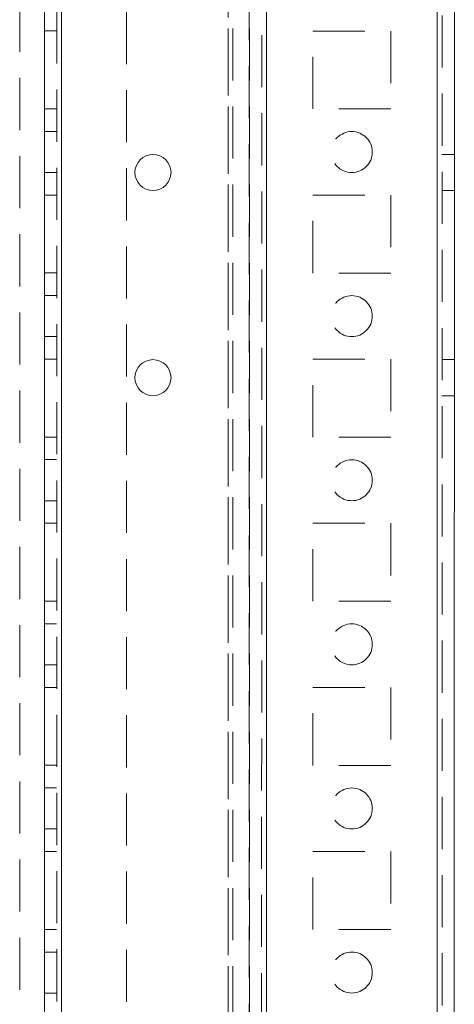
# Model space of a CAD drawing. Units: millimetres. Extents: x 63 to 8761, y 73 to 6228.
# Drawn here: x 3635 to 3688, y 3654 to 3774 of the extents above; entities that cross this region are included whole.
import ezdxf

# ---------------------------------------------------------------- set-up
doc = ezdxf.new("R2010")
doc.units = ezdxf.units.MM
doc.header["$LTSCALE"] = 5
doc.linetypes.add('HIDDEN', pattern=[1.905, 1.27, -0.635])

msp = doc.modelspace()

# ---------------------------------------------------------------- linework, layer by layer
at = {"color": 7, "linetype": 'Continuous', "lineweight": 18}
for p, q in [((3685.87, 1950.98, -200.31), (3685.89, 3965.28, -200.31)), ((3687.97, 1950.98, -200.31), (3687.99, 3965.28, -200.31)), ((3637.97, 1998.14, -200.31), (3637.99, 3918.14, -200.31)), ((3640.07, 1998.14, -200.31), (3640.09, 3918.14, -200.31))]:
    msp.add_line(p, q, dxfattribs=at)
at = {"color": 7, "linetype": 'HIDDEN', "lineweight": 18}
for p, q in [((3685.89, 3965.28, -200.31), (3685.87, 1950.98, -200.31)), ((3686.49, 3965.28, -200.31), (3686.47, 1950.98, -200.31)), ((3639.49, 3918.14, -200.31), (3639.47, 1998.14, -200.31)), ((3640.09, 3918.14, -200.31), (3640.07, 1998.14, -200.31)), ((3665.09, 3918.13, -200.31), (3665.07, 1998.13, -200.31)), ((3685.89, 3918.13, -200.31), (3685.87, 1998.13, -200.31)), ((3665.07, 2000.62, -200.31), (3665.09, 3915.65, -200.31)), ((3664.49, 3915.25, -200.31), (3664.47, 2001.02, -200.31)), ((3660.37, 2002.88, -200.31), (3660.39, 3897.33, -200.31)), ((3660.39, 3897.03, -200.31), (3660.37, 2004.23, -200.31)), ((3660.99, 3897.03, -200.31), (3660.97, 2004.23, -200.31)), ((3662.99, 3897.03, -200.31), (3662.97, 2004.23, -200.31)), ((3634.99, 3871.93, -200.31), (3634.97, 2002.89, -200.31)), ((3647.99, 3860.93, -200.31), (3647.98, 3535.33, -200.31)), ((3662.98, 3778.13, -200.31), (3662.98, 3298.13, -200.31)), ((3639.48, 3772.89, -200.31), (3637.98, 3772.89, -200.31)), ((3670.73, 3772.88, -200.31), (3680.23, 3772.88, -200.31)), ((3670.73, 3763.38, -200.31), (3670.73, 3772.88, -200.31)), ((3680.23, 3772.88, -200.31), (3680.23, 3763.38, -200.31)), ((3639.48, 3763.39, -200.31), (3637.98, 3763.39, -200.31)), ((3680.23, 3763.38, -200.31), (3670.73, 3763.38, -200.31)), ((3639.48, 3760.64, -200.31), (3637.98, 3760.64, -200.31)), ((3687.98, 3757.83, -200.31), (3686.48, 3757.83, -200.31)), ((3637.98, 3755.63, -200.31), (3639.48, 3755.63, -200.31)), ((3639.48, 3752.88, -200.31), (3637.98, 3752.89, -200.31)), ((3670.73, 3752.88, -200.31), (3680.23, 3752.88, -200.31)), ((3670.73, 3743.38, -200.31), (3670.73, 3752.88, -200.31)), ((3680.23, 3752.88, -200.31), (3680.23, 3743.38, -200.31)), ((3686.48, 3753.43, -200.31), (3687.98, 3753.43, -200.31)), ((3639.48, 3743.39, -200.31), (3637.98, 3743.39, -200.31)), ((3680.23, 3743.38, -200.31), (3670.73, 3743.38, -200.31)), ((3639.48, 3740.64, -200.31), (3637.98, 3740.64, -200.31)), ((3637.98, 3735.64, -200.31), (3639.48, 3735.64, -200.31)), ((3639.48, 3732.88, -200.31), (3637.98, 3732.88, -200.31)), ((3670.73, 3732.88, -200.31), (3680.23, 3732.88, -200.31)), ((3670.73, 3723.38, -200.31), (3670.73, 3732.88, -200.31)), ((3680.23, 3732.88, -200.31), (3680.23, 3723.38, -200.31)), ((3687.98, 3732.83, -200.31), (3686.48, 3732.83, -200.31)), ((3686.48, 3728.43, -200.31), (3687.98, 3728.43, -200.31)), ((3639.48, 3723.39, -200.31), (3637.98, 3723.39, -200.31)), ((3680.23, 3723.38, -200.31), (3670.73, 3723.38, -200.31)), ((3639.48, 3720.64, -200.31), (3637.98, 3720.64, -200.31)), ((3637.98, 3715.64, -200.31), (3639.48, 3715.64, -200.31)), ((3639.48, 3712.89, -200.31), (3637.98, 3712.89, -200.31)), ((3670.73, 3712.88, -200.31), (3680.23, 3712.88, -200.31)), ((3670.73, 3703.38, -200.31), (3670.73, 3712.88, -200.31)), ((3680.23, 3712.88, -200.31), (3680.23, 3703.38, -200.31)), ((3639.48, 3703.38, -200.31), (3637.98, 3703.38, -200.31)), ((3680.23, 3703.38, -200.31), (3670.73, 3703.38, -200.31)), ((3639.48, 3700.64, -200.31), (3637.98, 3700.64, -200.31)), ((3637.98, 3695.64, -200.31), (3639.48, 3695.64, -200.31)), ((3639.48, 3692.89, -200.31), (3637.98, 3692.89, -200.31)), ((3670.73, 3692.88, -200.31), (3680.23, 3692.88, -200.31)), ((3670.73, 3683.38, -200.31), (3670.73, 3692.88, -200.31)), ((3680.23, 3692.88, -200.31), (3680.23, 3683.38, -200.31)), ((3639.48, 3683.39, -200.31), (3637.98, 3683.39, -200.31)), ((3680.23, 3683.38, -200.31), (3670.73, 3683.38, -200.31)), ((3639.48, 3680.64, -200.31), (3637.98, 3680.64, -200.31)), ((3637.98, 3675.64, -200.31), (3639.48, 3675.63, -200.31)), ((3639.48, 3672.89, -200.31), (3637.98, 3672.89, -200.31)), ((3670.73, 3672.88, -200.31), (3680.23, 3672.88, -200.31)), ((3670.73, 3663.38, -200.31), (3670.73, 3672.88, -200.31)), ((3680.23, 3672.88, -200.31), (3680.23, 3663.38, -200.31)), ((3639.48, 3663.39, -200.31), (3637.98, 3663.39, -200.31)), ((3680.23, 3663.38, -200.31), (3670.73, 3663.38, -200.31)), ((3639.48, 3660.63, -200.31), (3637.98, 3660.63, -200.31)), ((3637.98, 3655.63, -200.31), (3639.48, 3655.63, -200.31))]:
    msp.add_line(p, q, dxfattribs=at)
for centre in [(3675.48, 3758.13, -200.31), (3675.48, 3738.13, -200.31), (3675.48, 3718.13, -200.31), (3675.48, 3698.13, -200.31), (3675.48, 3678.13, -200.31), (3675.48, 3658.13, -200.31)]:
    msp.add_circle(centre, 2.5, dxfattribs=at)
at = {"color": 7, "linetype": 'Continuous', "lineweight": 18}
for centre in [(3651.23, 3755.63, -200.31), (3651.23, 3730.63, -200.31)]:
    msp.add_circle(centre, 2.2, dxfattribs=at)

doc.saveas('drawing.dxf')
